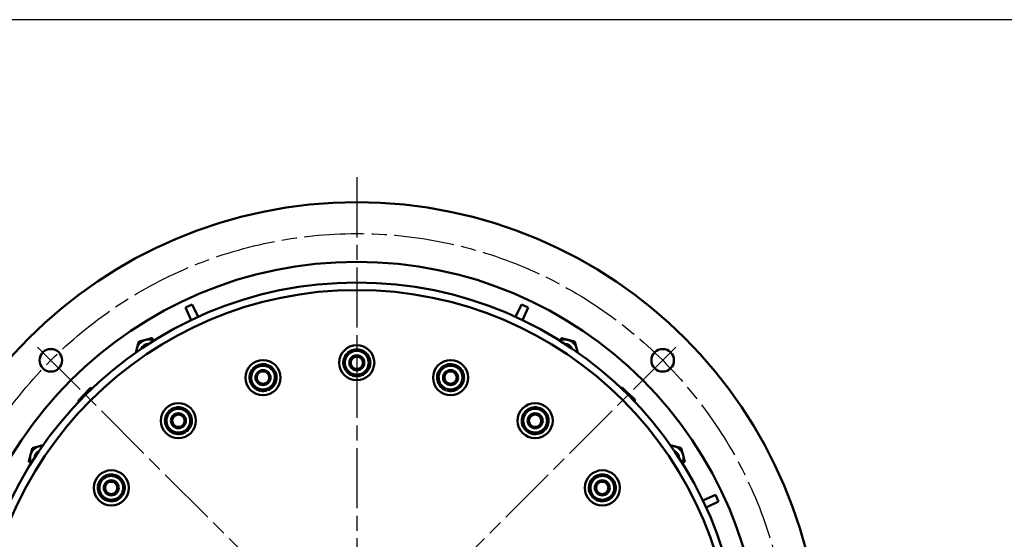
# Model space of a CAD drawing. Extents: x 0 to 2228, y 0 to 1544.
# Drawn here: x 429 to 1215, y 1130 to 1544 of the extents above; entities that cross this region are included whole.
import ezdxf

# ---------------------------------------------------------------- set-up
doc = ezdxf.new("R2010")
doc.units = 0
doc.header["$LTSCALE"] = 4
doc.header["$MEASUREMENT"] = 0
doc.linetypes.add('AM_ISO08W050', pattern=[18, 12, -1.5, 3, -1.5])
doc.layers.get('0').update_dxf_attribs({"linetype": 'CONTINUOUS'})
doc.layers.get('Defpoints').update_dxf_attribs({"linetype": 'CONTINUOUS'})
for name, color, linetype, lineweight in [('AM_0', 7, 'CONTINUOUS', 50), ('AM_5', 3, 'CONTINUOUS', 25), ('AM_7', 4, 'AM_ISO08W050', 25)]:
    doc.layers.add(name, color=color, linetype=linetype, lineweight=lineweight)
doc.layers.add('RAHM5', color=5, linetype='CONTINUOUS')
doc.styles.get("Standard").update_dxf_attribs({"font": 'ISOCP.SHX', "bigfont": 'EXTFONT.shx'})
doc.dimstyles.new('AM_JIS$3', dxfattribs={"dimscale": 3, "dimtxt": 3.5, "dimasz": 2.5, "dimexe": 1, "dimexo": 1, "dimgap": 1.5, "dimtad": 3, "dimtoh": 1, "dimdsep": 46, "dimtxsty": 'Standard', "dimblk": 'OPEN30', "dimblk1": 'OPEN30', "dimblk2": 'OPEN30', "dimcen": 0, "dimclrd": 256, "dimclre": 256, "dimclrt": 2, "dimadec": 0, "dimazin": 2, "dimtp": 0.1, "dimtm": 0.1, "dimtfac": 0.71, "dimtdec": 3, "dimtofl": 0, "dimtmove": 0, "dimatfit": 0, "dimldrblk": 'OPEN30', "dimfxl": 1, "dimtzin": 0, "dimlwd": -1, "dimlwe": -1, "dimarcsym": 0})

# ---------------------------------------------------------------- blocks, each defined once
blk = doc.blocks.new('A2-ISB')
at = {"layer": 'RAHM5'}
blk.add_lwpolyline([(0, 386), (0, 0), (557, 0), (557, 386)], close=True, dxfattribs=at)
blk = doc.blocks.new('_OPEN30')
at = {"color": 0, "linetype": 'ByBlock'}
for p, q in [((-1, 0.268), (0, 0)), ((0, 0), (-1, -0.268)), ((0, 0), (-1, 0))]:
    blk.add_line(p, q, dxfattribs=at)
blk = doc.blocks.new('*D15')
at = {"layer": 'AM_5', "transparency": 16777216}
for p, q in [((880.04, 723.53), (913.11, 668.08)), ((913.11, 668.08), (1008.75, 668.08))]:
    blk.add_line(p, q, dxfattribs=at)
at = {"layer": 'Defpoints', "color": 0, "transparency": 16777216}
for p in [(521.47, 1324.72), (874.91, 732.11)]:
    blk.add_point(p, dxfattribs=at)
at = {"layer": 'AM_5', "transparency": 16777216, "xscale": 10, "yscale": 10, "zscale": 10, "rotation": 120.8128232760938}
blk.add_blockref('_OPEN30', (874.91, 732.11), dxfattribs=at)
at = {"layer": 'AM_5', "color": 2, "transparency": 16777216, "insert": (963.93, 681.78), "char_height": 14, "attachment_point": 5}
blk.add_mtext('(P.C.D. 690)', dxfattribs=at)

msp = doc.modelspace()

# ---------------------------------------------------------------- linework, layer by layer
at = {"layer": 'AM_0'}
for p, q in [((561.503, 1314.448), (566.941, 1316.984)), ((566.158, 1304.465), (561.503, 1314.448)), ((566.941, 1316.984), (571.596, 1307.001)), ((824.788, 1307.001), (829.443, 1316.984)), ((829.443, 1316.984), (834.881, 1314.448)), ((834.881, 1314.448), (830.226, 1304.465)), ((697.308, 1259.703), (697.308, 1260.916)), ((697.837, 1260.916), (697.837, 1259.672)), ((698.547, 1260.916), (698.547, 1259.672)), ((625.88, 1248.109), (625.505, 1249.264)), ((626.008, 1249.427), (626.393, 1248.244)), ((626.683, 1249.646), (627.068, 1248.463)), ((768.823, 1248.656), (769.198, 1249.81)), ((769.701, 1249.646), (769.317, 1248.463)), ((770.376, 1249.427), (769.992, 1248.244)), ((561.53, 1215.011), (560.817, 1215.993)), ((561.245, 1216.304), (561.976, 1215.297)), ((561.819, 1216.721), (562.55, 1215.715)), ((833.424, 1216.05), (834.137, 1217.032)), ((834.565, 1216.721), (833.834, 1215.715)), ((835.139, 1216.304), (834.408, 1215.297)), ((510.558, 1163.648), (509.576, 1164.361)), ((509.887, 1164.789), (510.894, 1164.058)), ((510.304, 1165.363), (511.311, 1164.632)), ((884.787, 1165.078), (885.769, 1165.791)), ((886.08, 1165.363), (885.073, 1164.632)), ((886.497, 1164.789), (885.491, 1164.058)), ((974.241, 1160.45), (984.224, 1165.105)), ((984.224, 1165.105), (986.76, 1159.667)), ((986.76, 1159.667), (976.777, 1155.012))]:
    msp.add_line(p, q, dxfattribs=at)
for centre, radius in [((698.192, 1028.416), 370), ((698.192, 1028.416), 322.5), ((698.192, 1028.416), 306), ((698.192, 1028.416), 300), ((454.24, 1272.368), 9), ((698.192, 1270.416), 14), ((942.144, 1272.368), 9), ((623.41, 1258.572), 14), ((698.192, 1270.416), 6), ((698.192, 1270.416), 4.926), ((772.974, 1258.572), 14), ((623.41, 1258.572), 6), ((623.41, 1258.572), 6), ((772.974, 1258.572), 6), ((772.974, 1258.572), 6), ((623.41, 1258.572), 4.926), ((772.974, 1258.572), 4.926), ((555.948, 1224.198), 14), ((840.436, 1224.198), 14), ((555.948, 1224.198), 6), ((555.948, 1224.198), 6), ((555.948, 1224.198), 4.926), ((840.436, 1224.198), 6), ((840.436, 1224.198), 6), ((840.436, 1224.198), 4.926), ((502.41, 1170.66), 14), ((893.974, 1170.66), 14), ((502.41, 1170.66), 6), ((502.41, 1170.66), 6), ((502.41, 1170.66), 4.926), ((893.974, 1170.66), 6), ((893.974, 1170.66), 6), ((893.974, 1170.66), 4.926)]:
    msp.add_circle(centre, radius, dxfattribs=at)
for centre, radius, start, end in [((532.022, 1279.439), 9.5, 105, 165), ((532.022, 1279.439), 9.5, 64.210058, 105), ((532.022, 1279.439), 10.95, 74.821384, 75.178616), ((864.362, 1279.439), 9.5, 75, 115.789942), ((864.362, 1279.439), 10.95, 104.821384, 105.178616), ((864.362, 1279.439), 9.5, 15, 75), ((532.022, 1279.439), 9.5, 165, 182.796815), ((532.022, 1279.439), 10.95, 134.821384, 135.178616), ((532.022, 1279.439), 6, 88.943613, 158.063261), ((698.192, 1270.416), 9.5, 90, 150), ((698.192, 1270.416), 10.95, 119.821384, 120.178616), ((698.192, 1270.416), 10.75, 62.094527, 117.905473), ((698.192, 1270.416), 9.5, 30, 90), ((698.192, 1270.416), 10.95, 59.821384, 60.178616), ((864.362, 1279.439), 6, 21.936739, 91.056387), ((864.362, 1279.439), 10.95, 44.821384, 45.178616), ((864.362, 1279.439), 9.5, 357.203185, 15), ((698.192, 1270.416), 10.75, 122.094527, 177.905473), ((698.192, 1270.416), 9.5, 150, 210), ((698.192, 1270.416), 10.75, 2.094527, 57.905473), ((698.192, 1270.416), 9.5, 330, 30), ((623.41, 1258.572), 10.75, 140.094527, 195.905473), ((623.41, 1258.572), 9.5, 108, 168), ((623.41, 1258.572), 10.95, 137.821384, 138.178616), ((623.41, 1258.572), 10.75, 80.094527, 135.905473), ((623.41, 1258.572), 9.5, 48, 108), ((623.41, 1258.572), 10.95, 77.821384, 78.178616), ((623.41, 1258.572), 10.75, 20.094527, 75.905473), ((623.41, 1258.572), 9.5, 348, 48), ((698.192, 1270.416), 10.95, 179.821384, 180.178616), ((698.192, 1270.416), 10.75, 182.094527, 237.905473), ((698.192, 1270.416), 9.5, 210, 270), ((698.192, 1270.416), 9.5, 270, 330), ((698.192, 1270.416), 10.75, 302.094527, 357.905473), ((698.192, 1270.416), 10.95, 359.821384, 0.178616), ((772.974, 1258.572), 10.75, 104.094527, 159.905473), ((772.974, 1258.572), 9.5, 132, 192), ((772.974, 1258.572), 9.5, 72, 132), ((772.974, 1258.572), 10.95, 101.821384, 102.178616), ((772.974, 1258.572), 10.75, 44.094527, 99.905473), ((772.974, 1258.572), 9.5, 12, 72), ((772.974, 1258.572), 10.95, 41.821384, 42.178616), ((772.974, 1258.572), 10.75, 344.094527, 39.905473), ((623.41, 1258.572), 9.5, 168, 228), ((623.41, 1258.572), 9.5, 288, 348), ((623.41, 1258.572), 10.75, 320.094527, 15.905473), ((623.41, 1258.572), 10.95, 17.821384, 18.178616), ((698.192, 1270.416), 10.95, 239.821384, 240.178616), ((698.192, 1270.416), 10.75, 242.094527, 265.283626), ((698.192, 1270.416), 10.75, 265.283626, 268.107991), ((698.192, 1270.416), 10.75, 271.892009, 297.905473), ((698.192, 1270.416), 10.95, 299.821384, 300.178616), ((772.974, 1258.572), 10.75, 164.094527, 219.905473), ((772.974, 1258.572), 10.95, 161.821384, 162.178616), ((772.974, 1258.572), 9.5, 192, 252), ((772.974, 1258.572), 9.5, 312, 12), ((623.41, 1258.572), 10.95, 197.821384, 198.178616), ((623.41, 1258.572), 10.75, 200.094527, 255.905473), ((623.41, 1258.572), 9.5, 228, 288), ((623.41, 1258.572), 10.75, 289.892009, 315.905473), ((623.41, 1258.572), 10.95, 317.821384, 318.178616), ((772.974, 1258.572), 10.95, 221.821384, 222.178616), ((772.974, 1258.572), 10.75, 224.094527, 247.283626), ((772.974, 1258.572), 10.75, 247.283626, 250.107991), ((772.974, 1258.572), 9.5, 252, 312), ((772.974, 1258.572), 10.75, 284.094527, 339.905473), ((772.974, 1258.572), 10.95, 341.821384, 342.178616), ((489.596, 1237.013), 12, 136.834905, 159.017937), ((489.596, 1237.013), 12, 110.982063, 136.834905), ((623.41, 1258.572), 10.95, 257.821384, 258.178616), ((623.41, 1258.572), 10.75, 260.094527, 283.283626), ((623.41, 1258.572), 10.75, 283.283626, 286.107991), ((772.974, 1258.572), 10.75, 253.892009, 279.905473), ((772.974, 1258.572), 10.95, 281.821384, 282.178616), ((906.789, 1237.013), 12, 46.834905, 69.017937), ((906.789, 1237.013), 12, 20.982063, 46.834905), ((555.948, 1224.198), 10.75, 98.094527, 153.905473), ((555.948, 1224.198), 9.5, 66, 126), ((555.948, 1224.198), 10.95, 95.821384, 96.178616), ((555.948, 1224.198), 10.75, 38.094527, 93.905473), ((555.948, 1224.198), 9.5, 6, 66), ((840.436, 1224.198), 9.5, 114, 174), ((840.436, 1224.198), 10.75, 86.094527, 141.905473), ((840.436, 1224.198), 9.5, 54, 114), ((840.436, 1224.198), 10.95, 83.821384, 84.178616), ((840.436, 1224.198), 10.75, 26.094527, 81.905473), ((555.948, 1224.198), 10.75, 158.094527, 213.905473), ((555.948, 1224.198), 10.95, 155.821384, 156.178616), ((555.948, 1224.198), 9.5, 126, 186), ((555.948, 1224.198), 9.5, 306, 6), ((555.948, 1224.198), 10.95, 35.821384, 36.178616), ((555.948, 1224.198), 10.75, 338.094527, 33.905473), ((840.436, 1224.198), 10.75, 146.094527, 201.905473), ((840.436, 1224.198), 9.5, 174, 234), ((840.436, 1224.198), 10.95, 143.821384, 144.178616), ((840.436, 1224.198), 9.5, 354, 54), ((840.436, 1224.198), 10.75, 326.094527, 21.905473), ((840.436, 1224.198), 10.95, 23.821384, 24.178616), ((555.948, 1224.198), 9.5, 186, 246), ((555.948, 1224.198), 10.95, 215.821384, 216.178616), ((555.948, 1224.198), 10.75, 218.094527, 273.905473), ((555.948, 1224.198), 10.75, 307.892009, 333.905473), ((555.948, 1224.198), 10.95, 335.821384, 336.178616), ((840.436, 1224.198), 10.95, 203.821384, 204.178616), ((840.436, 1224.198), 10.75, 206.094527, 229.283626), ((840.436, 1224.198), 10.75, 266.094527, 321.905473), ((840.436, 1224.198), 9.5, 294, 354), ((840.436, 1224.198), 10.95, 323.821384, 324.178616), ((555.948, 1224.198), 9.5, 246, 306), ((555.948, 1224.198), 10.95, 275.821384, 276.178616), ((555.948, 1224.198), 10.75, 278.094527, 301.283626), ((555.948, 1224.198), 10.75, 301.283626, 304.107991), ((840.436, 1224.198), 10.75, 229.283626, 232.107991), ((840.436, 1224.198), 10.75, 235.892009, 261.905473), ((840.436, 1224.198), 9.5, 234, 294), ((840.436, 1224.198), 10.95, 263.821384, 264.178616), ((447.169, 1194.586), 9.5, 105, 165), ((447.169, 1194.586), 10.95, 134.821384, 135.178616), ((447.169, 1194.586), 9.5, 87.203185, 105), ((949.215, 1194.586), 9.5, 75, 92.796815), ((949.215, 1194.586), 9.5, 15, 75), ((949.215, 1194.586), 10.95, 44.821384, 45.178616), ((447.169, 1194.586), 9.5, 165, 205.789942), ((447.169, 1194.586), 6, 111.936739, 181.056387), ((949.215, 1194.586), 6, 358.943613, 68.063261), ((949.215, 1194.586), 9.5, 334.210058, 15), ((447.169, 1194.586), 10.95, 194.821384, 195.178616), ((949.215, 1194.586), 10.95, 344.821384, 345.178616), ((502.41, 1170.66), 10.75, 116.094527, 171.905473), ((502.41, 1170.66), 9.5, 84, 144), ((502.41, 1170.66), 10.95, 113.821384, 114.178616), ((502.41, 1170.66), 10.75, 56.094527, 111.905473), ((502.41, 1170.66), 9.5, 24, 84), ((502.41, 1170.66), 10.95, 53.821384, 54.178616), ((502.41, 1170.66), 10.75, 356.094527, 51.905473), ((893.974, 1170.66), 10.75, 128.094527, 183.905473), ((893.974, 1170.66), 9.5, 96, 156), ((893.974, 1170.66), 10.95, 125.821384, 126.178616), ((893.974, 1170.66), 10.75, 68.094527, 123.905473), ((893.974, 1170.66), 9.5, 36, 96), ((893.974, 1170.66), 10.95, 65.821384, 66.178616), ((893.974, 1170.66), 10.75, 8.094527, 63.905473), ((502.41, 1170.66), 10.95, 173.821384, 174.178616), ((502.41, 1170.66), 10.75, 176.094527, 231.905473), ((502.41, 1170.66), 9.5, 144, 204), ((502.41, 1170.66), 9.5, 324, 24), ((893.974, 1170.66), 9.5, 156, 216), ((893.974, 1170.66), 10.75, 308.094527, 3.905473), ((893.974, 1170.66), 9.5, 336, 36), ((893.974, 1170.66), 10.95, 5.821384, 6.178616), ((502.41, 1170.66), 9.5, 204, 264), ((502.41, 1170.66), 9.5, 264, 324), ((502.41, 1170.66), 10.75, 296.094527, 319.283626), ((502.41, 1170.66), 10.75, 319.283626, 322.107991), ((502.41, 1170.66), 10.75, 325.892009, 351.905473), ((502.41, 1170.66), 10.95, 353.821384, 354.178616), ((893.974, 1170.66), 10.95, 185.821384, 186.178616), ((893.974, 1170.66), 10.75, 188.094527, 211.283626), ((893.974, 1170.66), 10.75, 211.283626, 214.107991), ((893.974, 1170.66), 10.75, 217.892009, 243.905473), ((893.974, 1170.66), 9.5, 216, 276), ((893.974, 1170.66), 9.5, 276, 336), ((502.41, 1170.66), 10.95, 233.821384, 234.178616), ((502.41, 1170.66), 10.75, 236.094527, 291.905473), ((502.41, 1170.66), 10.95, 293.821384, 294.178616), ((893.974, 1170.66), 10.95, 245.821384, 246.178616), ((893.974, 1170.66), 10.75, 248.094527, 303.905473), ((893.974, 1170.66), 10.95, 305.821384, 306.178616)]:
    msp.add_arc(centre, radius, start, end, dxfattribs=at)
for points, weights in [([(529.563, 1288.615), (527.12, 1287.961), (524.303, 1287.206)], [1, 1.03745640365, 1]), ([(534.823, 1290.025), (532.007, 1289.27), (529.563, 1288.615)], [1, 1.03745640365, 1]), ([(536.616, 1288.28), (535.793, 1289.103), (534.889, 1290.007)], [1.01835658753, 1.01609008364, 1]), ([(861.495, 1290.007), (860.591, 1289.103), (859.768, 1288.28)], [1, 1.01609008364, 1.01835658753]), ([(866.821, 1288.615), (864.378, 1289.27), (861.561, 1290.025)], [1, 1.03745640365, 1]), ([(872.081, 1287.206), (869.264, 1287.961), (866.821, 1288.615)], [1, 1.03745640365, 1]), ([(522.846, 1281.898), (522.413, 1280.284), (521.953, 1278.568)], [1, 1.02442219481, 1.01699703957]), ([(524.255, 1287.158), (523.5, 1284.341), (522.846, 1281.898)], [1, 1.03745640365, 1]), ([(698.192, 1279.916), (695.662, 1279.916), (692.747, 1279.916)], [1, 1.03745640365, 1]), ([(703.637, 1279.916), (700.722, 1279.916), (698.192, 1279.916)], [1, 1.03745640365, 1]), ([(873.538, 1281.898), (872.884, 1284.341), (872.129, 1287.158)], [1, 1.03745640365, 1]), ([(874.431, 1278.568), (873.971, 1280.284), (873.538, 1281.898)], [1.01699703957, 1.02442219481, 1]), ([(689.965, 1275.166), (688.7, 1272.975), (687.242, 1270.45)], [1, 1.03745640365, 1]), ([(692.688, 1279.882), (691.23, 1277.357), (689.965, 1275.166)], [1, 1.03745640365, 1]), ([(706.419, 1275.166), (705.154, 1277.357), (703.697, 1279.882)], [1, 1.03745640365, 1]), ([(709.142, 1270.45), (707.684, 1272.975), (706.419, 1275.166)], [1, 1.03745640365, 1]), ([(615.25, 1265.873), (614.644, 1263.021), (614.118, 1260.547)], [1, 1.03745640365, 1]), ([(620.474, 1267.607), (618.068, 1266.825), (615.295, 1265.924)], [1, 1.03745640365, 1]), ([(625.653, 1269.29), (622.88, 1268.389), (620.474, 1267.607)], [1, 1.03745640365, 1]), ([(629.767, 1265.632), (627.887, 1267.324), (625.72, 1269.275)], [1, 1.03745640365, 1]), ([(633.813, 1261.988), (631.647, 1263.939), (629.767, 1265.632)], [1, 1.03745640365, 1]), ([(687.242, 1270.382), (688.7, 1267.857), (689.965, 1265.666)], [1, 1.03745640365, 1]), ([(689.965, 1265.666), (691.23, 1263.475), (692.688, 1260.95)], [1, 1.03745640365, 1]), ([(703.697, 1260.95), (705.154, 1263.475), (706.419, 1265.666)], [1, 1.03745640365, 1]), ([(706.419, 1265.666), (707.684, 1267.857), (709.142, 1270.382)], [1, 1.03745640365, 1]), ([(766.617, 1265.632), (764.738, 1263.939), (762.571, 1261.988)], [1, 1.03745640365, 1]), ([(770.664, 1269.275), (768.497, 1267.324), (766.617, 1265.632)], [1, 1.03745640365, 1]), ([(775.91, 1267.607), (773.504, 1268.389), (770.731, 1269.29)], [1, 1.03745640365, 1]), ([(781.089, 1265.924), (778.316, 1266.825), (775.91, 1267.607)], [1, 1.03745640365, 1]), ([(782.267, 1260.547), (781.741, 1263.021), (781.134, 1265.873)], [1, 1.03745640365, 1]), ([(614.118, 1260.547), (613.592, 1258.073), (612.985, 1255.221)], [1, 1.03745640365, 1]), ([(631.57, 1251.27), (632.176, 1254.122), (632.702, 1256.597)], [1, 1.03745640365, 1]), ([(632.702, 1256.597), (633.228, 1259.071), (633.835, 1261.923)], [1, 1.03745640365, 1]), ([(692.747, 1260.916), (695.662, 1260.916), (698.192, 1260.916)], [1, 1.03745640365, 1]), ([(698.192, 1260.916), (700.722, 1260.916), (703.637, 1260.916)], [1, 1.03745640365, 1]), ([(762.55, 1261.923), (763.156, 1259.071), (763.682, 1256.597)], [1, 1.03745640365, 1]), ([(763.682, 1256.597), (764.208, 1254.122), (764.814, 1251.27)], [1, 1.03745640365, 1]), ([(783.399, 1255.221), (782.793, 1258.073), (782.267, 1260.547)], [1, 1.03745640365, 1]), ([(485.583, 1250.275), (483.043, 1247.567), (480.843, 1245.222)], [1.01001874936, 1.04314139574, 1]), ([(487.077, 1249.926), (486.349, 1250.096), (485.583, 1250.275)], [1.02045372905, 1.01686563016, 1.01001874936]), ([(613.007, 1255.156), (615.173, 1253.205), (617.053, 1251.512)], [1, 1.03745640365, 1]), ([(617.053, 1251.512), (618.933, 1249.819), (621.1, 1247.868)], [1, 1.03745640365, 1]), ([(621.167, 1247.854), (623.94, 1248.755), (626.346, 1249.537)], [1, 1.03745640365, 1]), ([(626.346, 1249.537), (628.751, 1250.318), (631.525, 1251.22)], [1, 1.03745640365, 1]), ([(764.86, 1251.22), (767.633, 1250.318), (770.039, 1249.537)], [1, 1.03745640365, 1]), ([(770.039, 1249.537), (772.444, 1248.755), (775.217, 1247.854)], [1, 1.03745640365, 1]), ([(775.284, 1247.868), (777.451, 1249.819), (779.331, 1251.512)], [1, 1.03745640365, 1]), ([(779.331, 1251.512), (781.211, 1253.205), (783.378, 1255.156)], [1, 1.03745640365, 1]), ([(909.944, 1250.505), (909.464, 1250.359), (908.999, 1250.219)], [1.01001874936, 1.0143766158, 1.01741434952]), ([(914.998, 1245.765), (912.653, 1247.965), (909.944, 1250.505)], [1, 1.04314139574, 1.01001874936]), ([(480.843, 1245.222), (478.643, 1242.877), (476.103, 1240.169)], [1, 1.04314139574, 1.01001874936]), ([(920.051, 1241.026), (917.343, 1243.566), (914.998, 1245.765)], [1.01001874936, 1.04314139574, 1]), ([(919.702, 1239.531), (919.872, 1240.259), (920.051, 1241.026)], [1.02045372905, 1.01686563016, 1.01001874936]), ([(476.103, 1240.169), (476.249, 1239.688), (476.389, 1239.223)], [1.01001874936, 1.0143766158, 1.01741434952]), ([(554.77, 1235.085), (552.411, 1233.371), (550.364, 1231.884)], [1, 1.03745640365, 1]), ([(559.812, 1232.877), (557.501, 1233.906), (554.837, 1235.092)], [1, 1.03745640365, 1]), ([(564.787, 1230.662), (562.123, 1231.848), (559.812, 1232.877)], [1, 1.03745640365, 1]), ([(836.572, 1232.877), (834.261, 1231.848), (831.597, 1230.662)], [1, 1.03745640365, 1]), ([(841.547, 1235.092), (838.883, 1233.906), (836.572, 1232.877)], [1, 1.03745640365, 1]), ([(846.02, 1231.884), (843.974, 1233.371), (841.615, 1235.085)], [1, 1.03745640365, 1]), ([(545.931, 1228.621), (546.236, 1225.721), (546.5, 1223.205)], [1, 1.03745640365, 1]), ([(550.364, 1231.884), (548.318, 1230.397), (545.959, 1228.683)], [1, 1.03745640365, 1]), ([(565.396, 1225.191), (565.132, 1227.707), (564.827, 1230.607)], [1, 1.03745640365, 1]), ([(565.965, 1219.776), (565.66, 1222.675), (565.396, 1225.191)], [1, 1.03745640365, 1]), ([(830.988, 1225.191), (830.724, 1222.675), (830.419, 1219.776)], [1, 1.03745640365, 1]), ([(831.557, 1230.607), (831.253, 1227.707), (830.988, 1225.191)], [1, 1.03745640365, 1]), ([(850.426, 1228.683), (848.067, 1230.397), (846.02, 1231.884)], [1, 1.03745640365, 1]), ([(849.884, 1223.205), (850.148, 1225.721), (850.453, 1228.621)], [1, 1.03745640365, 1]), ([(546.5, 1223.205), (546.765, 1220.689), (547.069, 1217.79)], [1, 1.03745640365, 1]), ([(547.109, 1217.734), (549.773, 1216.548), (552.084, 1215.52)], [1, 1.03745640365, 1]), ([(561.532, 1216.513), (563.579, 1217.999), (565.937, 1219.713)], [1, 1.03745640365, 1]), ([(830.447, 1219.713), (832.806, 1217.999), (834.852, 1216.513)], [1, 1.03745640365, 1]), ([(844.3, 1215.52), (846.611, 1216.548), (849.275, 1217.734)], [1, 1.03745640365, 1]), ([(849.315, 1217.79), (849.62, 1220.689), (849.884, 1223.205)], [1, 1.03745640365, 1]), ([(552.084, 1215.52), (554.395, 1214.491), (557.059, 1213.305)], [1, 1.03745640365, 1]), ([(557.127, 1213.312), (559.485, 1215.026), (561.532, 1216.513)], [1, 1.03745640365, 1]), ([(834.852, 1216.513), (836.899, 1215.026), (839.258, 1213.312)], [1, 1.03745640365, 1]), ([(839.325, 1213.305), (841.989, 1214.491), (844.3, 1215.52)], [1, 1.03745640365, 1]), ([(439.402, 1202.305), (438.648, 1199.488), (437.993, 1197.045)], [1, 1.03745640365, 1]), ([(444.71, 1203.763), (442.267, 1203.108), (439.451, 1202.353)], [1, 1.03745640365, 1]), ([(448.04, 1204.655), (446.324, 1204.195), (444.71, 1203.763)], [1.01699703957, 1.02442219481, 1]), ([(951.674, 1203.763), (950.06, 1204.195), (948.344, 1204.655)], [1, 1.02442219481, 1.01699703957]), ([(956.934, 1202.353), (954.117, 1203.108), (951.674, 1203.763)], [1, 1.03745640365, 1]), ([(958.391, 1197.045), (957.737, 1199.488), (956.982, 1202.305)], [1, 1.03745640365, 1]), ([(437.993, 1197.045), (437.338, 1194.602), (436.584, 1191.785)], [1, 1.03745640365, 1]), ([(959.801, 1191.785), (959.046, 1194.602), (958.391, 1197.045)], [1, 1.03745640365, 1]), ([(436.601, 1191.719), (437.505, 1190.815), (438.328, 1189.992)], [1, 1.01609008364, 1.01835658753]), ([(958.056, 1189.992), (958.879, 1190.815), (959.783, 1191.719)], [1.01835658753, 1.01609008364, 1]), ([(497.925, 1180.65), (496.211, 1178.291), (494.724, 1176.244)], [1, 1.03745640365, 1]), ([(503.403, 1180.108), (500.887, 1180.373), (497.987, 1180.677)], [1, 1.03745640365, 1]), ([(508.819, 1179.539), (505.919, 1179.844), (503.403, 1180.108)], [1, 1.03745640365, 1]), ([(511.089, 1174.524), (510.06, 1176.835), (508.874, 1179.499)], [1, 1.03745640365, 1]), ([(887.51, 1179.499), (886.324, 1176.835), (885.296, 1174.524)], [1, 1.03745640365, 1]), ([(892.981, 1180.108), (890.465, 1179.844), (887.566, 1179.539)], [1, 1.03745640365, 1]), ([(898.397, 1180.677), (895.497, 1180.373), (892.981, 1180.108)], [1, 1.03745640365, 1]), ([(901.66, 1176.244), (900.173, 1178.291), (898.459, 1180.65)], [1, 1.03745640365, 1]), ([(491.516, 1171.771), (492.702, 1169.107), (493.731, 1166.796)], [1, 1.03745640365, 1]), ([(494.724, 1176.244), (493.237, 1174.198), (491.524, 1171.839)], [1, 1.03745640365, 1]), ([(513.304, 1169.55), (512.118, 1172.213), (511.089, 1174.524)], [1, 1.03745640365, 1]), ([(885.296, 1174.524), (884.267, 1172.213), (883.081, 1169.55)], [1, 1.03745640365, 1]), ([(904.861, 1171.839), (903.147, 1174.198), (901.66, 1176.244)], [1, 1.03745640365, 1]), ([(902.653, 1166.796), (903.682, 1169.107), (904.868, 1171.771)], [1, 1.03745640365, 1]), ([(493.731, 1166.796), (494.76, 1164.485), (495.946, 1161.822)], [1, 1.03745640365, 1]), ([(506.895, 1160.671), (508.609, 1163.03), (510.096, 1165.076)], [1, 1.03745640365, 1]), ([(510.096, 1165.076), (511.583, 1167.123), (513.296, 1169.482)], [1, 1.03745640365, 1]), ([(883.088, 1169.482), (884.802, 1167.123), (886.289, 1165.076)], [1, 1.03745640365, 1]), ([(886.289, 1165.076), (887.775, 1163.03), (889.489, 1160.671)], [1, 1.03745640365, 1]), ([(900.438, 1161.822), (901.624, 1164.485), (902.653, 1166.796)], [1, 1.03745640365, 1]), ([(496.001, 1161.781), (498.901, 1161.477), (501.417, 1161.212)], [1, 1.03745640365, 1]), ([(501.417, 1161.212), (503.933, 1160.948), (506.833, 1160.643)], [1, 1.03745640365, 1]), ([(889.552, 1160.643), (892.451, 1160.948), (894.967, 1161.212)], [1, 1.03745640365, 1]), ([(894.967, 1161.212), (897.483, 1161.477), (900.383, 1161.781)], [1, 1.03745640365, 1])]:
    msp.add_rational_spline(points, weights, degree=2, dxfattribs=at)
at = {"layer": 'AM_7'}
for p, q in [((698.192, 1418.416), (698.192, 638.416)), ((952.751, 1282.975), (443.634, 773.858)), ((443.634, 1282.975), (952.751, 773.858))]:
    msp.add_line(p, q, dxfattribs=at)
msp.add_circle((698.192, 1028.416), 345, dxfattribs=at)

# ---------------------------------------------------------------- block references
at = {"layer": 'AM_0', "lineweight": 0, "xscale": 3.999999999999995, "yscale": 3.999999999999995, "zscale": 3.999999999999995}
msp.add_blockref('A2-ISB', (0, 0), dxfattribs=at)

# ---------------------------------------------------------------- dimensions: what is measured, and where the dimension line sits
at = {"layer": 'AM_5'}
dim = msp.add_diameter_dim_2p(p1=(521.471, 1324.718), p2=(874.913, 732.115), text='(<>)', dimstyle='AM_JIS$3', override={"dimscale": 4, "dimpost": 'P.C.D. <>'}, dxfattribs=at)
dim.commit()
dim.dimension.update_dxf_attribs({"geometry": '*D15', "text_midpoint": (963.926, 668.076), "dimtype": 163})

doc.saveas('drawing.dxf')
